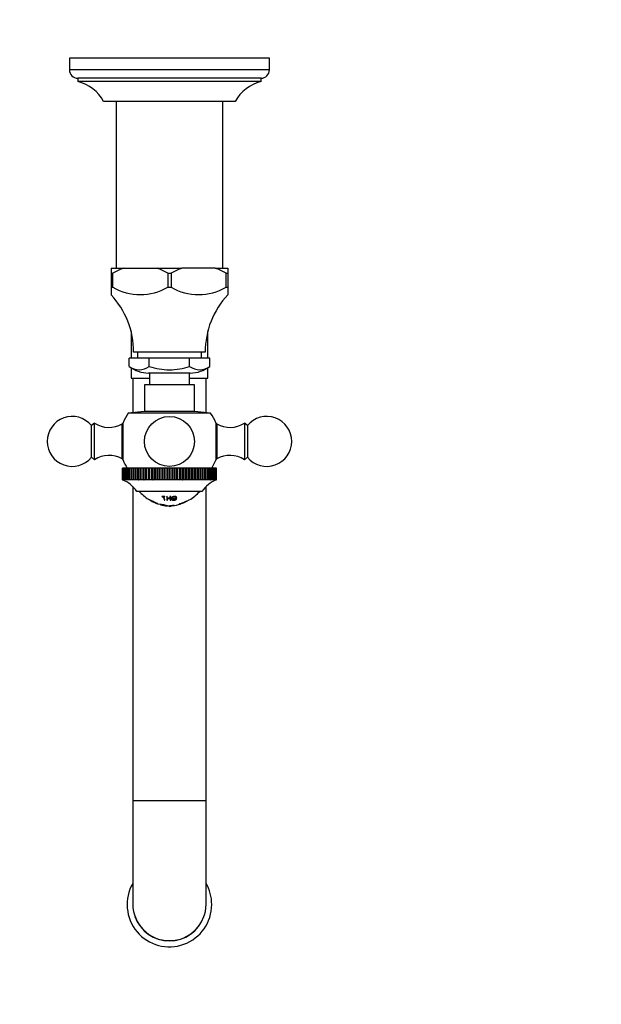
# Paper-space layout 'Layout1' of a CAD drawing. Units: millimetres. Extents: x 0 to 825, y 0 to 1157.
# Drawn here: x 369 to 543, y 291 to 586 of the extents above; entities that cross this region are included whole.
import ezdxf
from ezdxf import colors
from ezdxf.entities.mleader import LeaderData, LeaderLine
from ezdxf.math import Vec2, Vec3

# ---------------------------------------------------------------- set-up
doc = ezdxf.new("R2010")
doc.units = ezdxf.units.MM
doc.layers.add('DV2_Défaut', color=7, linetype='Continuous')
doc.layers.add('Défaut', color=7, linetype='Continuous')

# ---------------------------------------------------------------- blocks, each defined once
blk = doc.blocks.new('_DOT')
at = {"color": 0}
blk.add_line((0, 0), (-1, 0), dxfattribs=at)
at = {"color": 0, "const_width": 0.333}
blk.add_lwpolyline([(-0.1665, 0, 1), (0.1665, 0, 1)], format="xyb", close=True, dxfattribs=at)
blk = doc.blocks.new('SE1')
at = {"layer": 'DV2_Défaut', "color": 7, "linetype": 'Continuous'}
for p, q in [((443.45, 574.7), (383.45, 574.7)), ((383.45, 574.7), (383.45, 571.2)), ((443.45, 571.2), (443.45, 574.7)), ((443.45, 571.2), (383.45, 571.2)), ((440.95, 568.7), (385.95, 568.7)), ((385.95, 568.7), (385.95, 567.7)), ((440.95, 567.7), (385.95, 567.7)), ((440.95, 567.7), (440.95, 568.7)), ((433.2, 561.7), (393.7, 561.7)), ((397.45, 561.7), (397.45, 511.7)), ((429.45, 511.7), (429.45, 561.7)), ((395.95, 511.7), (399.69, 511.7)), ((395.95, 511.7), (395.95, 510.2)), ((399.69, 511.7), (409.72, 511.7)), ((409.72, 511.7), (417.19, 511.7)), ((427.22, 511.7), (417.19, 511.7)), ((427.22, 511.7), (430.95, 511.7)), ((430.95, 511.7), (430.95, 510.2)), ((395.95, 510.2), (395.95, 505.98)), ((395.95, 510.2), (396.43, 510.2)), ((396.43, 505.98), (396.43, 510.2)), ((396.43, 510.2), (396.44, 510.2)), ((412.97, 510.2), (412.98, 510.2)), ((412.98, 510.2), (412.98, 505.98)), ((412.98, 510.2), (413.93, 510.2)), ((413.93, 510.2), (413.93, 505.98)), ((413.94, 510.2), (413.93, 510.2)), ((430.48, 510.2), (430.47, 510.2)), ((430.48, 505.98), (430.48, 510.2)), ((430.48, 510.2), (430.95, 510.2)), ((430.95, 510.2), (430.95, 505.98)), ((395.95, 505.98), (396.43, 505.98)), ((395.95, 505.98), (395.95, 503.7)), ((412.98, 505.98), (413.93, 505.98)), ((430.48, 505.98), (430.95, 505.98)), ((430.95, 505.98), (430.95, 503.7)), ((401.95, 492.7), (401.95, 484.7)), ((424.95, 484.7), (424.95, 492.7)), ((407.39, 484.7), (401.33, 484.7)), ((401.33, 482.2), (401.33, 484.7)), ((424.2, 486.5), (402.7, 486.5)), ((403.85, 486.5), (403.85, 484.7)), ((419.52, 484.7), (407.39, 484.7)), ((407.39, 482.2), (407.39, 484.7)), ((425.58, 484.7), (419.52, 484.7)), ((419.52, 482.2), (419.52, 484.7)), ((423.05, 484.7), (423.05, 486.5)), ((425.58, 482.2), (425.58, 484.7)), ((401.95, 481.77), (401.95, 478.7)), ((424.95, 478.7), (424.95, 481.77)), ((419.7, 480.2), (407.2, 480.2)), ((407.45, 480.2), (407.45, 476.7)), ((419.45, 476.7), (419.45, 480.2)), ((401.95, 478.7), (407.45, 478.7)), ((402.45, 478.7), (402.45, 468.34)), ((413.45, 476.7), (405.95, 476.7)), ((405.95, 476.7), (405.95, 468.7)), ((419.45, 476.7), (413.45, 476.7)), ((419.45, 478.7), (424.95, 478.7)), ((420.95, 476.7), (419.45, 476.7)), ((420.95, 468.7), (420.95, 476.7)), ((424.45, 468.34), (424.45, 478.7)), ((405.95, 468.7), (401.09, 468.19)), ((425.82, 468.19), (401.09, 468.19)), ((420.95, 468.7), (405.95, 468.7)), ((425.82, 468.19), (420.95, 468.7)), ((390.95, 465.2), (390.03, 464.48)), ((390.03, 454.92), (390.03, 464.48)), ((390.95, 454.2), (390.95, 465.2)), ((399.25, 454.45), (399.25, 464.95)), ((399.54, 464.95), (399.25, 464.95)), ((399.54, 454.1), (399.54, 465.3)), ((427.37, 465.3), (427.37, 454.1)), ((427.65, 464.95), (427.37, 464.95)), ((427.65, 464.95), (427.65, 454.45)), ((435.95, 465.2), (435.95, 454.2)), ((436.87, 464.48), (435.95, 465.2)), ((436.87, 464.48), (436.87, 454.92)), ((390.03, 454.92), (390.95, 454.2)), ((399.25, 454.45), (399.54, 454.45)), ((427.37, 454.45), (427.65, 454.45)), ((435.95, 454.2), (436.87, 454.92)), ((399.35, 448.2), (399.35, 451.7)), ((399.39, 451.7), (399.35, 451.7)), ((399.39, 451.7), (399.39, 451.7)), ((399.39, 448.2), (399.39, 451.7)), ((399.39, 448.2), (399.39, 451.7)), ((399.49, 451.7), (399.39, 451.7)), ((399.49, 451.7), (399.5, 451.7)), ((399.49, 448.2), (399.49, 451.7)), ((399.5, 448.2), (399.5, 451.7)), ((399.67, 451.7), (399.5, 451.7)), ((399.67, 451.7), (399.68, 451.7)), ((399.67, 448.2), (399.67, 451.7)), ((399.68, 448.2), (399.68, 451.7)), ((399.92, 451.7), (399.68, 451.7)), ((399.92, 451.7), (399.93, 451.7)), ((399.92, 448.2), (399.92, 451.7)), ((399.93, 448.2), (399.93, 451.7)), ((400.24, 451.7), (399.93, 451.7)), ((400.24, 451.7), (400.24, 451.7)), ((400.24, 448.2), (400.24, 451.7)), ((400.24, 448.2), (400.24, 451.7)), ((400.61, 451.7), (400.24, 451.7)), ((400.61, 448.12), (400.61, 451.7)), ((400.62, 451.7), (400.61, 451.7)), ((400.62, 451.7), (400.63, 451.7)), ((400.62, 448.2), (400.62, 451.7)), ((400.63, 448.2), (400.63, 451.7)), ((401.02, 451.7), (400.63, 451.7)), ((401.02, 448.12), (401.02, 451.7)), ((401.07, 451.7), (401.02, 451.7)), ((401.07, 451.7), (401.08, 451.7)), ((401.07, 448.2), (401.07, 451.7)), ((401.08, 448.2), (401.08, 451.7)), ((401.49, 451.7), (401.08, 451.7)), ((401.49, 448.12), (401.49, 451.7)), ((401.58, 451.7), (401.49, 451.7)), ((401.58, 451.7), (401.59, 451.7)), ((401.58, 448.2), (401.58, 451.7)), ((401.59, 448.2), (401.59, 451.7)), ((402.03, 451.7), (401.59, 451.7)), ((402.03, 448.12), (402.03, 451.7)), ((402.15, 451.7), (402.03, 451.7)), ((402.15, 451.7), (402.17, 451.7)), ((402.15, 448.2), (402.15, 451.7)), ((402.17, 448.2), (402.17, 451.7)), ((402.62, 451.7), (402.17, 451.7)), ((402.62, 448.12), (402.62, 451.7)), ((402.78, 451.7), (402.62, 451.7)), ((402.78, 451.7), (402.8, 451.7)), ((402.78, 448.2), (402.78, 451.7)), ((402.8, 448.2), (402.8, 451.7)), ((403.27, 451.7), (402.8, 451.7)), ((403.27, 448.12), (403.27, 451.7)), ((403.47, 451.7), (403.27, 451.7)), ((403.47, 451.7), (403.48, 451.7)), ((403.47, 448.2), (403.47, 451.7)), ((403.48, 448.2), (403.48, 451.7)), ((403.97, 451.7), (403.48, 451.7)), ((403.97, 448.12), (403.97, 451.7)), ((404.2, 451.7), (403.97, 451.7)), ((404.2, 451.7), (404.22, 451.7)), ((404.2, 448.2), (404.2, 451.7)), ((404.22, 448.2), (404.22, 451.7)), ((404.72, 451.7), (404.22, 451.7)), ((404.72, 448.12), (404.72, 451.7)), ((404.99, 451.7), (404.72, 451.7)), ((404.99, 451.7), (405, 451.7)), ((404.99, 448.2), (404.99, 451.7)), ((405, 448.2), (405, 451.7)), ((405.52, 451.7), (405, 451.7)), ((405.52, 448.12), (405.52, 451.7)), ((405.81, 451.7), (405.52, 451.7)), ((405.81, 451.7), (405.83, 451.7)), ((405.81, 448.2), (405.81, 451.7)), ((405.83, 448.2), (405.83, 451.7)), ((406.35, 451.7), (405.83, 451.7)), ((406.35, 448.12), (406.35, 451.7)), ((406.68, 451.7), (406.35, 451.7)), ((406.68, 451.7), (406.7, 451.7)), ((406.68, 448.2), (406.68, 451.7)), ((406.7, 448.2), (406.7, 451.7)), ((407.22, 451.7), (406.7, 451.7)), ((407.22, 448.12), (407.22, 451.7)), ((407.58, 451.7), (407.22, 451.7)), ((407.58, 451.7), (407.6, 451.7)), ((407.58, 448.2), (407.58, 451.7)), ((407.6, 448.2), (407.6, 451.7)), ((408.12, 451.7), (407.6, 451.7)), ((408.12, 448.12), (408.12, 451.7)), ((408.51, 451.7), (408.12, 451.7)), ((408.51, 451.7), (408.53, 451.7)), ((408.51, 448.2), (408.51, 451.7)), ((408.53, 448.2), (408.53, 451.7)), ((409.05, 451.7), (408.53, 451.7)), ((409.05, 448.12), (409.05, 451.7)), ((409.46, 451.7), (409.05, 451.7)), ((409.46, 451.7), (409.48, 451.7)), ((409.46, 448.2), (409.46, 451.7)), ((409.48, 448.2), (409.48, 451.7)), ((410.01, 451.7), (409.48, 451.7)), ((410.01, 448.12), (410.01, 451.7)), ((410.44, 451.7), (410.01, 451.7)), ((410.44, 451.7), (410.46, 451.7)), ((410.44, 448.2), (410.44, 451.7)), ((410.46, 448.2), (410.46, 451.7)), ((410.98, 451.7), (410.46, 451.7)), ((410.98, 448.12), (410.98, 451.7)), ((411.43, 451.7), (410.98, 451.7)), ((411.43, 451.7), (411.45, 451.7)), ((411.43, 448.2), (411.43, 451.7)), ((411.45, 448.2), (411.45, 451.7)), ((411.96, 451.7), (411.45, 451.7)), ((411.96, 448.12), (411.96, 451.7)), ((412.43, 451.7), (411.96, 451.7)), ((412.43, 451.7), (412.45, 451.7)), ((412.43, 448.2), (412.43, 451.7)), ((412.45, 448.2), (412.45, 451.7)), ((412.95, 451.7), (412.45, 451.7)), ((412.95, 448.12), (412.95, 451.7)), ((413.43, 451.7), (412.95, 451.7)), ((413.43, 451.7), (413.45, 451.7)), ((413.43, 448.2), (413.43, 451.7)), ((413.45, 448.2), (413.45, 451.7)), ((413.94, 451.7), (413.45, 451.7)), ((413.94, 448.12), (413.94, 451.7)), ((414.44, 451.7), (413.94, 451.7)), ((414.44, 451.7), (414.46, 451.7)), ((414.44, 448.2), (414.44, 451.7)), ((414.46, 448.2), (414.46, 451.7)), ((414.93, 451.7), (414.46, 451.7)), ((414.93, 448.12), (414.93, 451.7)), ((415.44, 451.7), (414.93, 451.7)), ((415.44, 451.7), (415.46, 451.7)), ((415.44, 448.2), (415.44, 451.7)), ((415.46, 448.2), (415.46, 451.7)), ((415.91, 451.7), (415.46, 451.7)), ((415.91, 448.12), (415.91, 451.7)), ((416.43, 451.7), (415.91, 451.7)), ((416.43, 451.7), (416.45, 451.7)), ((416.43, 448.2), (416.43, 451.7)), ((416.45, 448.2), (416.45, 451.7)), ((416.88, 451.7), (416.45, 451.7)), ((416.88, 448.12), (416.88, 451.7)), ((417.41, 451.7), (416.88, 451.7)), ((417.41, 451.7), (417.43, 451.7)), ((417.41, 448.2), (417.41, 451.7)), ((417.43, 448.2), (417.43, 451.7)), ((417.83, 451.7), (417.43, 451.7)), ((417.83, 448.12), (417.83, 451.7)), ((418.36, 451.7), (417.83, 451.7)), ((418.36, 451.7), (418.38, 451.7)), ((418.36, 448.2), (418.36, 451.7)), ((418.38, 448.2), (418.38, 451.7)), ((418.76, 451.7), (418.38, 451.7)), ((418.76, 448.12), (418.76, 451.7)), ((419.29, 451.7), (418.76, 451.7)), ((419.29, 451.7), (419.31, 451.7)), ((419.29, 448.2), (419.29, 451.7)), ((419.31, 448.2), (419.31, 451.7)), ((419.67, 451.7), (419.31, 451.7)), ((419.67, 448.12), (419.67, 451.7)), ((420.19, 451.7), (419.67, 451.7)), ((420.19, 451.7), (420.21, 451.7)), ((420.19, 448.2), (420.19, 451.7)), ((420.21, 448.2), (420.21, 451.7)), ((420.54, 451.7), (420.21, 451.7)), ((420.54, 448.12), (420.54, 451.7)), ((421.06, 451.7), (420.54, 451.7)), ((421.06, 451.7), (421.08, 451.7)), ((421.06, 448.2), (421.06, 451.7)), ((421.08, 448.2), (421.08, 451.7)), ((421.37, 451.7), (421.08, 451.7)), ((421.37, 448.12), (421.37, 451.7)), ((421.89, 451.7), (421.37, 451.7)), ((421.89, 451.7), (421.9, 451.7)), ((421.89, 448.2), (421.89, 451.7)), ((421.9, 448.2), (421.9, 451.7)), ((422.17, 451.7), (421.9, 451.7)), ((422.17, 448.12), (422.17, 451.7)), ((422.67, 451.7), (422.17, 451.7)), ((422.67, 451.7), (422.69, 451.7)), ((422.67, 448.2), (422.67, 451.7)), ((422.69, 448.2), (422.69, 451.7)), ((422.92, 451.7), (422.69, 451.7)), ((422.92, 448.12), (422.92, 451.7)), ((423.41, 451.7), (422.92, 451.7)), ((423.41, 451.7), (423.42, 451.7)), ((423.41, 448.2), (423.41, 451.7)), ((423.42, 448.2), (423.42, 451.7)), ((423.62, 451.7), (423.42, 451.7)), ((423.62, 448.12), (423.62, 451.7)), ((424.1, 451.7), (423.62, 451.7)), ((424.1, 451.7), (424.11, 451.7)), ((424.1, 448.2), (424.1, 451.7)), ((424.11, 448.2), (424.11, 451.7)), ((424.27, 451.7), (424.11, 451.7)), ((424.27, 448.12), (424.27, 451.7)), ((424.73, 451.7), (424.27, 451.7)), ((424.73, 451.7), (424.74, 451.7)), ((424.73, 448.2), (424.73, 451.7)), ((424.74, 448.2), (424.74, 451.7)), ((424.87, 451.7), (424.74, 451.7)), ((424.87, 448.12), (424.87, 451.7)), ((425.3, 451.7), (424.87, 451.7)), ((425.3, 451.7), (425.32, 451.7)), ((425.3, 448.2), (425.3, 451.7)), ((425.32, 448.2), (425.32, 451.7)), ((425.4, 451.7), (425.32, 451.7)), ((425.4, 448.12), (425.4, 451.7)), ((425.82, 451.7), (425.4, 451.7)), ((425.82, 451.7), (425.83, 451.7)), ((425.82, 448.2), (425.82, 451.7)), ((425.83, 448.2), (425.83, 451.7)), ((425.88, 451.7), (425.83, 451.7)), ((425.88, 448.12), (425.88, 451.7)), ((426.27, 451.7), (425.88, 451.7)), ((426.27, 451.7), (426.28, 451.7)), ((426.27, 448.2), (426.27, 451.7)), ((426.28, 448.2), (426.28, 451.7)), ((426.29, 451.7), (426.28, 451.7)), ((426.29, 448.12), (426.29, 451.7)), ((426.66, 451.7), (426.29, 451.7)), ((426.66, 451.7), (426.67, 451.7)), ((426.66, 448.2), (426.66, 451.7)), ((426.67, 448.2), (426.67, 451.7)), ((426.98, 451.7), (426.67, 451.7)), ((426.98, 451.7), (426.98, 451.7)), ((426.98, 448.2), (426.98, 451.7)), ((426.98, 448.2), (426.98, 451.7)), ((427.23, 451.7), (426.98, 451.7)), ((427.23, 451.7), (427.23, 451.7)), ((427.23, 448.2), (427.23, 451.7)), ((427.23, 448.2), (427.23, 451.7)), ((427.41, 451.7), (427.23, 451.7)), ((427.41, 451.7), (427.41, 451.7)), ((427.41, 448.2), (427.41, 451.7)), ((427.41, 448.2), (427.41, 451.7)), ((427.52, 451.7), (427.41, 451.7)), ((427.52, 451.7), (427.52, 451.7)), ((427.52, 448.2), (427.52, 451.7)), ((427.52, 448.2), (427.52, 451.7)), ((427.55, 451.7), (427.52, 451.7)), ((427.55, 451.7), (427.55, 451.7)), ((427.55, 448.2), (427.55, 451.7)), ((427.55, 448.2), (427.55, 451.7)), ((399.56, 448.12), (399.35, 448.2)), ((399.39, 448.2), (399.39, 448.2)), ((399.39, 448.2), (399.56, 448.12)), ((399.63, 448.12), (399.39, 448.2)), ((399.49, 448.2), (399.5, 448.2)), ((399.49, 448.2), (399.63, 448.12)), ((399.77, 448.12), (399.5, 448.2)), ((399.67, 448.2), (399.68, 448.2)), ((399.67, 448.2), (399.77, 448.12)), ((399.98, 448.12), (399.68, 448.2)), ((399.92, 448.2), (399.93, 448.2)), ((399.92, 448.2), (399.98, 448.12)), ((400.26, 448.12), (399.93, 448.2)), ((400.24, 448.2), (400.24, 448.2)), ((400.24, 448.2), (400.26, 448.12)), ((400.61, 448.12), (400.24, 448.2)), ((400.62, 448.2), (400.61, 448.12)), ((400.62, 448.2), (400.63, 448.2)), ((401.02, 448.12), (400.63, 448.2)), ((401.07, 448.2), (401.02, 448.12)), ((401.07, 448.2), (401.08, 448.2)), ((401.49, 448.12), (401.08, 448.2)), ((401.58, 448.2), (401.49, 448.12)), ((401.58, 448.2), (401.59, 448.2)), ((402.03, 448.12), (401.59, 448.2)), ((402.15, 448.2), (402.03, 448.12)), ((402.15, 448.2), (402.17, 448.2)), ((402.62, 448.12), (402.17, 448.2)), ((402.78, 448.2), (402.62, 448.12)), ((402.78, 448.2), (402.8, 448.2)), ((403.27, 448.12), (402.8, 448.2)), ((403.47, 448.2), (403.27, 448.12)), ((403.47, 448.2), (403.48, 448.2)), ((403.97, 448.12), (403.48, 448.2)), ((404.2, 448.2), (403.97, 448.12)), ((404.2, 448.2), (404.22, 448.2)), ((404.72, 448.12), (404.22, 448.2)), ((404.99, 448.2), (404.72, 448.12)), ((404.99, 448.2), (405, 448.2)), ((405.52, 448.12), (405, 448.2)), ((405.81, 448.2), (405.52, 448.12)), ((405.81, 448.2), (405.83, 448.2)), ((406.35, 448.12), (405.83, 448.2)), ((406.68, 448.2), (406.35, 448.12)), ((406.68, 448.2), (406.7, 448.2)), ((407.22, 448.12), (406.7, 448.2)), ((407.58, 448.2), (407.22, 448.12)), ((407.58, 448.2), (407.6, 448.2)), ((408.12, 448.12), (407.6, 448.2)), ((408.51, 448.2), (408.12, 448.12)), ((408.51, 448.2), (408.53, 448.2)), ((409.05, 448.12), (408.53, 448.2)), ((409.46, 448.2), (409.05, 448.12)), ((409.46, 448.2), (409.48, 448.2)), ((410.01, 448.12), (409.48, 448.2)), ((410.44, 448.2), (410.01, 448.12)), ((410.44, 448.2), (410.46, 448.2)), ((410.98, 448.12), (410.46, 448.2)), ((411.43, 448.2), (410.98, 448.12)), ((411.43, 448.2), (411.45, 448.2)), ((411.96, 448.12), (411.45, 448.2)), ((412.43, 448.2), (411.96, 448.12)), ((412.43, 448.2), (412.45, 448.2)), ((412.95, 448.12), (412.45, 448.2)), ((413.43, 448.2), (412.95, 448.12)), ((413.43, 448.2), (413.45, 448.2)), ((413.94, 448.12), (413.45, 448.2)), ((414.44, 448.2), (413.94, 448.12)), ((414.44, 448.2), (414.46, 448.2)), ((414.93, 448.12), (414.46, 448.2)), ((415.44, 448.2), (414.93, 448.12)), ((415.44, 448.2), (415.46, 448.2)), ((415.91, 448.12), (415.46, 448.2)), ((416.43, 448.2), (415.91, 448.12)), ((416.43, 448.2), (416.45, 448.2)), ((416.88, 448.12), (416.45, 448.2)), ((417.41, 448.2), (416.88, 448.12)), ((417.41, 448.2), (417.43, 448.2)), ((417.83, 448.12), (417.43, 448.2)), ((418.36, 448.2), (417.83, 448.12)), ((418.36, 448.2), (418.38, 448.2)), ((418.76, 448.12), (418.38, 448.2)), ((419.29, 448.2), (418.76, 448.12)), ((419.29, 448.2), (419.31, 448.2)), ((419.67, 448.12), (419.31, 448.2)), ((420.19, 448.2), (419.67, 448.12)), ((420.19, 448.2), (420.21, 448.2)), ((420.54, 448.12), (420.21, 448.2)), ((421.06, 448.2), (420.54, 448.12)), ((421.06, 448.2), (421.08, 448.2)), ((421.37, 448.12), (421.08, 448.2)), ((421.89, 448.2), (421.37, 448.12)), ((421.89, 448.2), (421.9, 448.2)), ((422.17, 448.12), (421.9, 448.2)), ((422.67, 448.2), (422.17, 448.12)), ((422.67, 448.2), (422.69, 448.2)), ((422.92, 448.12), (422.69, 448.2)), ((423.41, 448.2), (422.92, 448.12)), ((423.41, 448.2), (423.42, 448.2)), ((423.62, 448.12), (423.42, 448.2)), ((424.1, 448.2), (423.62, 448.12)), ((424.1, 448.2), (424.11, 448.2)), ((424.27, 448.12), (424.11, 448.2)), ((424.73, 448.2), (424.27, 448.12)), ((424.73, 448.2), (424.74, 448.2)), ((424.87, 448.12), (424.74, 448.2)), ((425.3, 448.2), (424.87, 448.12)), ((425.3, 448.2), (425.32, 448.2)), ((425.4, 448.12), (425.32, 448.2)), ((425.82, 448.2), (425.4, 448.12)), ((425.82, 448.2), (425.83, 448.2)), ((425.88, 448.12), (425.83, 448.2)), ((426.27, 448.2), (425.88, 448.12)), ((426.27, 448.2), (426.28, 448.2)), ((426.29, 448.12), (426.28, 448.2)), ((426.66, 448.2), (426.29, 448.12)), ((426.98, 448.2), (426.64, 448.12)), ((426.64, 448.12), (426.67, 448.2)), ((426.66, 448.2), (426.67, 448.2)), ((427.23, 448.2), (426.92, 448.12)), ((426.92, 448.12), (426.98, 448.2)), ((426.98, 448.2), (426.98, 448.2)), ((427.41, 448.2), (427.13, 448.12)), ((427.13, 448.12), (427.23, 448.2)), ((427.23, 448.2), (427.23, 448.2)), ((427.52, 448.2), (427.27, 448.12)), ((427.27, 448.12), (427.41, 448.2)), ((427.55, 448.2), (427.34, 448.12)), ((427.34, 448.12), (427.52, 448.2)), ((427.41, 448.2), (427.41, 448.2)), ((427.52, 448.2), (427.52, 448.2)), ((427.55, 448.2), (427.55, 448.2)), ((402.45, 446.17), (402.45, 351.85)), ((423.2, 444.7), (403.7, 444.7)), ((424.45, 351.85), (424.45, 446.17)), ((407.7, 442.08), (407.67, 442.03)), ((409.68, 441.18), (409.77, 441.15)), ((409.77, 441.15), (409.84, 441.03)), ((409.79, 441.11), (409.77, 441.05)), ((409.84, 441.03), (409.77, 441.05)), ((410.78, 440.78), (410.76, 440.71)), ((412.07, 443.21), (411.2, 443.21)), ((411.2, 443.21), (411.24, 443.08)), ((411.27, 443.21), (411.24, 443.08)), ((411.24, 443.08), (411.6, 443.07)), ((411.62, 443.21), (411.6, 443.07)), ((411.6, 443.07), (411.95, 442.09)), ((411.77, 443.19), (411.75, 443.07)), ((411.75, 443.07), (412.11, 443.08)), ((412.1, 442.09), (411.75, 443.07)), ((411.77, 443.21), (411.77, 443.19)), ((411.99, 442.4), (411.95, 442.09)), ((411.95, 442.09), (412.1, 442.09)), ((412.11, 443.08), (412.07, 443.21)), ((412.78, 443.21), (412.62, 443.22)), ((412.71, 442.54), (412.68, 442.11)), ((412.68, 442.11), (412.84, 442.1)), ((412.72, 440.29), (412.73, 440.39)), ((412.81, 442.68), (412.78, 443.21)), ((412.82, 442.68), (412.81, 442.57)), ((413.63, 442.68), (412.81, 442.68)), ((412.84, 442.1), (412.81, 442.57)), ((412.81, 442.57), (413.63, 442.57)), ((413.51, 440.41), (414.89, 440.53)), ((413.51, 440.39), (413.51, 440.41)), ((413.76, 443.22), (413.6, 443.21)), ((413.6, 443.21), (413.63, 442.68)), ((413.61, 443.21), (413.62, 443.09)), ((413.63, 442.98), (413.63, 442.57)), ((413.63, 442.98), (413.65, 442.53)), ((413.63, 442.57), (413.66, 442.1)), ((413.65, 442.53), (413.8, 442.54)), ((413.65, 442.53), (413.66, 442.1)), ((413.66, 442.1), (413.82, 442.11)), ((414.11, 442.8), (414.14, 442.47)), ((414.36, 440.48), (414.38, 440.32)), ((414.56, 442.42), (414.59, 442.52)), ((415.08, 442.42), (414.56, 442.42)), ((414.59, 442.52), (415.12, 442.53)), ((414.89, 440.53), (414.89, 440.52)), ((415.12, 442.53), (415.08, 442.42)), ((415.27, 442.53), (415.24, 442.43)), ((415.24, 442.43), (415.44, 442.44)), ((415.66, 442.56), (415.27, 442.53)), ((415.41, 442.54), (415.44, 442.44)), ((415.44, 443.09), (415.49, 442.86)), ((415.49, 442.86), (415.67, 442.87)), ((416.33, 440.86), (416.33, 440.87)), ((416.77, 440.93), (416.74, 441.01)), ((416.77, 440.95), (416.75, 441.01)), ((417.16, 441.16), (417.19, 441.08)), ((418.9, 441.84), (418.87, 441.89)), ((424.45, 351.85), (402.45, 351.85)), ((402.45, 351.85), (402.45, 320.85)), ((424.45, 320.85), (424.45, 351.85))]:
    blk.add_line(p, q, dxfattribs=at)
blk.add_circle((413.45, 459.7), 7.5, dxfattribs=at)
for centre, radius, start, end in [((385.95, 571.2), 2.5, 180, 270), ((440.95, 571.2), 2.5, 270, 0), ((383.12, 556.04), 12, 28.15, 76.3564), ((443.78, 556.04), 12, 103.6436, 151.85), ((407.58, 490.33), 22.78, 110.2646, 119.2782), ((401.83, 490.33), 22.78, 60.7218, 69.7354), ((425.08, 490.33), 22.78, 110.2646, 119.2782), ((419.33, 490.33), 22.78, 60.7218, 69.7354), ((404.7, 520.17), 16.42, 239.7485, 300.2515), ((422.2, 520.17), 16.42, 239.7485, 300.2515), ((377.7, 486.62), 25, 359.7398, 43.1145), ((449.2, 486.62), 25, 136.8854, 180.2602), ((404.36, 486.32), 5.11, 233.6502, 306.3498), ((407.33, 490.2), 10, 233.125, 269.274), ((422.55, 486.32), 5.11, 233.6502, 306.3498), ((419.58, 490.2), 10, 270.726, 306.87), ((384.25, 459.7), 7.5, 39.5901, 180), ((413.45, 459.7), 15, 145.5355, 158.0787), ((413.45, 459.7), 15, 21.9213, 34.4645), ((442.65, 459.7), 7.5, 219.5901, 140.4099), ((395.31, 471.91), 8, 237.008, 299.5365), ((431.6, 471.91), 8, 240.4635, 302.992), ((384.25, 459.7), 7.5, 180, 320.4099), ((395.31, 447.49), 8, 60.4635, 122.992), ((431.6, 447.49), 8, 57.008, 119.5365), ((413.45, 459.7), 15, 201.9213, 212.231), ((413.45, 459.7), 15, 327.769, 338.0787), ((395.51, 438.97), 10, 34.9697, 67.3892), ((431.4, 438.97), 10, 112.6099, 145.0303), ((414.68, 454.15), 14, 222.4355, 237.5723), ((412.23, 454.15), 14, 300.8616, 317.5645), ((414.68, 454.15), 14, 239.9985, 251.5408), ((407.78, 422.24), 18.8, 73.1463, 82.3626), ((410.38, 434.16), 6.56, 69.1044, 86.6702), ((414.68, 454.15), 14, 253.7578, 261.9592), ((485.42, 446.35), 72.87, 182.4646, 183.3368), ((478.99, 446.49), 66.39, 182.8326, 183.4099), ((486.63, 446.35), 72.94, 182.465, 183.3364), ((413.29, 450.35), 9.95, 273.7567, 276.1782), ((412.23, 454.15), 14, 278.8281, 288.9053), ((409.79, 461.27), 21.42, 287.762, 296.7049), ((416.86, 441.14), 0.343, 346.9247, 0.0295), ((412.23, 454.15), 14, 290.7611, 298.431), ((414.68, 454.15), 14, 264.0916, 264.9956), ((412.23, 454.15), 14, 275.0044, 277.0339), ((413.45, 320.7), 12.7, 150.0133, 0), ((413.45, 320.7), 12.7, 0, 29.9867), ((413.45, 320.85), 11, 180, 0), ((413.45, 320.7), 10.95, 199.2024, 340.7976)]:
    blk.add_arc(centre, radius, start, end, dxfattribs=at)
for points, knots in [([(407.39, 482.2), (408.36, 481.84), (409.37, 481.6), (411.4, 481.28), (412.43, 481.21), (414.5, 481.21), (415.52, 481.28), (417.54, 481.6), (418.55, 481.84), (419.52, 482.2)], [0, 0, 0, 0, 0.25, 0.25, 0.5, 0.5, 0.75, 0.75, 1, 1, 1, 1]), ([(407.15, 442.34), (407.16, 442.34), (407.35, 442.25), (407.97, 441.95), (408.53, 441.68), (408.88, 441.52), (409.16, 441.39), (409.34, 441.3), (409.59, 441.19), (409.65, 441.18), (409.68, 441.18)], [0, 0, 0, 0, 0.24475, 0.498984, 0.631042, 0.751596, 0.816075, 0.879182, 0.943479, 1, 1, 1, 1]), ([(409.77, 441.05), (409.7, 441.09), (409.58, 441.16), (409.12, 441.39), (408.58, 441.63), (408.08, 441.87), (407.75, 442), (407.68, 442.03), (407.67, 442.03), (407.67, 442.03), (407.67, 442.03)], [0, 0, 0, 0, 0.154754, 0.304606, 0.491543, 0.638534, 0.791889, 0.978538, 0.999911, 1, 1, 1, 1]), ([(413.95, 440.26), (413.95, 440.26), (413.95, 440.26), (413.95, 440.27), (413.96, 440.31), (413.93, 440.35), (413.93, 440.38), (413.83, 440.39), (413.69, 440.39), (413.58, 440.39), (413.51, 440.39)], [0, 0, 0, 0, 0.000881, 0.217469, 0.502235, 0.619701, 0.750973, 0.796821, 0.87678, 1, 1, 1, 1]), ([(415.67, 442.87), (415.64, 442.93), (415.6, 442.99), (415.48, 443.09), (415.42, 443.12), (415.23, 443.18), (415.12, 443.2), (414.91, 443.2), (414.79, 443.18), (414.58, 443.13), (414.48, 443.09), (414.31, 442.99), (414.23, 442.93), (414.1, 442.81), (414.06, 442.75), (414.01, 442.65), (414, 442.62), (413.98, 442.56), (413.98, 442.53), (413.97, 442.43), (413.99, 442.37), (414.05, 442.25), (414.09, 442.21), (414.29, 442.07), (414.48, 442.02), (414.82, 442.03), (414.93, 442.05), (415.08, 442.09), (415.13, 442.11), (415.23, 442.15), (415.29, 442.18), (415.48, 442.3), (415.6, 442.42), (415.66, 442.56)], [0, 0, 0, 0, 0.0625, 0.0625, 0.125, 0.125, 0.1875, 0.1875, 0.25, 0.25, 0.3125, 0.3125, 0.375, 0.375, 0.4375, 0.4375, 0.46875, 0.46875, 0.5, 0.5, 0.5625, 0.5625, 0.625, 0.625, 0.75, 0.75, 0.8125, 0.8125, 0.84375, 0.84375, 0.875, 0.875, 1, 1, 1, 1]), ([(414.02, 442.69), (414.05, 442.65), (414.08, 442.62), (414.13, 442.59), (414.13, 442.59)], [0, 0, 0, 0, 0.972928, 1, 1, 1, 1]), ([(415.44, 442.44), (415.39, 442.39), (415.35, 442.34), (415.26, 442.28), (415.23, 442.26), (415.17, 442.23), (415.14, 442.22), (414.93, 442.13), (414.77, 442.11), (414.53, 442.13), (414.46, 442.15), (414.36, 442.18), (414.33, 442.2), (414.28, 442.23), (414.25, 442.25), (414.2, 442.31), (414.17, 442.35), (414.14, 442.43), (414.13, 442.49), (414.15, 442.63), (414.2, 442.72), (414.35, 442.86), (414.41, 442.91), (414.54, 442.98), (414.6, 443.01), (414.77, 443.06), (414.86, 443.07), (415.02, 443.08), (415.11, 443.07), (415.32, 443.02), (415.43, 442.95), (415.49, 442.86)], [0, 0, 0, 0, 0.0625, 0.0625, 0.09375, 0.09375, 0.125, 0.125, 0.25, 0.25, 0.3125, 0.3125, 0.34375, 0.34375, 0.375, 0.375, 0.4375, 0.4375, 0.5, 0.5, 0.625, 0.625, 0.6875, 0.6875, 0.75, 0.75, 0.8125, 0.8125, 0.875, 0.875, 1, 1, 1, 1]), ([(414.89, 440.52), (414.82, 440.51), (414.72, 440.49), (414.57, 440.47), (414.44, 440.44), (414.37, 440.4), (414.38, 440.37), (414.38, 440.34), (414.38, 440.32), (414.38, 440.32), (414.38, 440.32)], [0, 0, 0, 0, 0.118551, 0.175871, 0.270297, 0.35013, 0.521545, 0.701674, 0.879847, 1, 1, 1, 1]), ([(416.76, 440.9), (416.76, 440.9), (416.77, 440.91), (416.77, 440.92), (416.76, 440.94), (416.77, 440.97), (416.71, 440.97), (416.62, 440.95), (416.49, 440.91), (416.38, 440.88), (416.33, 440.86)], [0, 0, 0, 0, 0.097835, 0.402347, 0.550526, 0.702152, 0.748937, 0.808536, 0.89095, 1, 1, 1, 1]), ([(418.9, 441.84), (418.9, 441.84), (418.82, 441.81), (418.39, 441.64), (417.81, 441.39), (417.41, 441.22), (417.2, 441.14)], [0, 0, 0, 0, 0.259531, 0.49792, 0.73507, 1, 1, 1, 1])]:
    blk.add_open_spline(points, degree=3, knots=knots, dxfattribs=at)

psp = doc.layouts.get("Layout1")

# ---------------------------------------------------------------- block references
at = {"layer": 'Défaut'}
psp.add_blockref('SE1', (0, 0), dxfattribs=at)

# ---------------------------------------------------------------- leaders
at = {"layer": 'Défaut', "color": 7, "linetype": 'Continuous'}
ml = psp.add_multileader_mtext('Standard', dxfattribs=at)
ml.set_content('{\\pxsm0.9;\\fSolid Edge ISO|b1||i0||c0|p34;\\W1.;15/03/2016\\P}', color=256)
ml.set_leader_properties()
ml.set_arrow_properties(name='DOT')
ml.build(insert=Vec2(0, 0))
ml.multileader.update_dxf_attribs({"leader_type": 0, "dogleg_length": 0, "arrow_head_size": 12})
ctx = ml.context
ctx.base_point, ctx.char_height, ctx.arrow_head_size, ctx.landing_gap_size = Vec3(735.26, 1150.24), 12, 12, 4.2
notes = []
notes.append((ctx, [(0, (0, 0, 0), (0, 0), (1, 0), 1, [])]))
ctx.mtext.insert = Vec3(739.46, 1156.36)
for ctx, leaders in notes:
    for number, flags, end, landing, length, lines in leaders:
        leader = LeaderData()
        leader.index, (leader.has_last_leader_line, leader.has_dogleg_vector, leader.attachment_direction) = number, flags
        leader.last_leader_point, leader.dogleg_vector, leader.dogleg_length = Vec3(end), Vec3(landing), length
        for number, points, colour, breaks in lines:
            line = LeaderLine()
            line.index, line.vertices, line.color, line.breaks = number, Vec3.list(points), colors.encode_raw_color(colour), breaks
            leader.lines.append(line)
        ctx.leaders.append(leader)

doc.saveas('drawing.dxf')
